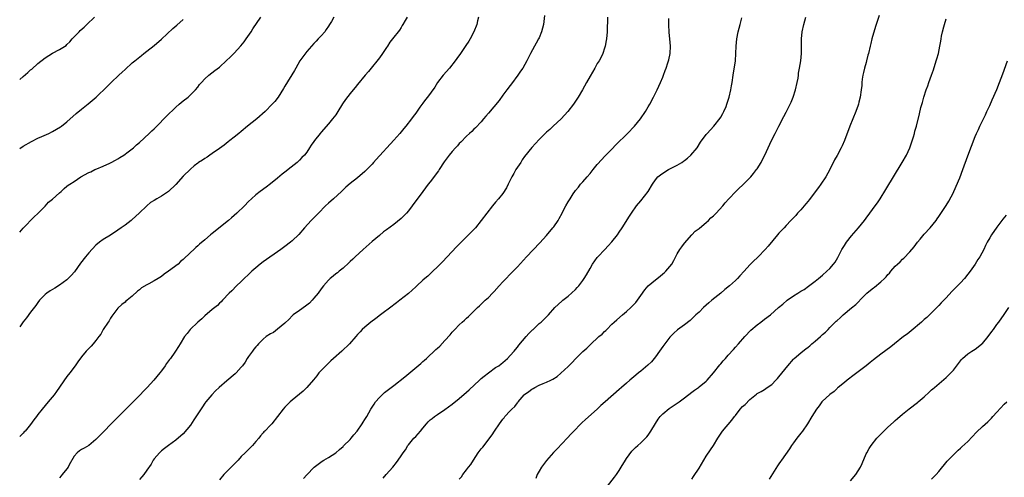
# Model space of a CAD drawing. Units: inches. Extents: x 2583000 to 2586000, y 1542000 to 1545000.
# Drawn here: x 2583000 to 2583271, y 1544154 to 1544280 of the extents above; entities that cross this region are included whole.
import ezdxf

# ---------------------------------------------------------------- set-up
doc = ezdxf.new("R2010")
doc.units = ezdxf.units.IN
doc.header["$MEASUREMENT"] = 0
doc.layers.add('LD25831542_10ft', color=93, linetype='Continuous')

msp = doc.modelspace()

# ---------------------------------------------------------------- linework, layer by layer
at = {"layer": 'LD25831542_10ft'}
for points, elevation in [([(2583144.5, 1544281.5), (2583144.15, 1544279), (2583143.66, 1544277), (2583143, 1544275.36), (2583142.84, 1544275), (2583142.16, 1544273.84), (2583141.72, 1544273), (2583140.62, 1544271), (2583140.06, 1544269.94), (2583139.59, 1544269), (2583138.46, 1544267), (2583137.88, 1544266.12), (2583137.08, 1544265), (2583135.35, 1544262.65), (2583135, 1544262.2), (2583134.12, 1544261), (2583133, 1544259.53), (2583131.94, 1544258.06), (2583129, 1544254.52), (2583128.3, 1544253.7), (2583127.66, 1544253), (2583127, 1544252.19), (2583125.44, 1544250.56), (2583125, 1544250.15), (2583124.46, 1544249.54), (2583123.79, 1544249), (2583123, 1544248.27), (2583121.44, 1544246.56), (2583121, 1544246.18), (2583120.48, 1544245.52), (2583120, 1544245), (2583119, 1544243.96), (2583118.24, 1544243), (2583116.85, 1544241.15), (2583115.47, 1544239), (2583115.3, 1544238.7), (2583113, 1544235.61), (2583112.48, 1544235), (2583110.94, 1544233), (2583108.07, 1544229), (2583107, 1544227.63), (2583106.44, 1544227), (2583105, 1544225.54), (2583103, 1544223.86), (2583101, 1544222.4), (2583100.17, 1544221.83), (2583099, 1544220.89), (2583097, 1544219.19), (2583094.59, 1544217), (2583092.35, 1544215), (2583091.68, 1544214.32), (2583091, 1544213.71), (2583090.64, 1544213.36), (2583089, 1544211.84), (2583087.93, 1544211), (2583087.44, 1544210.56), (2583087, 1544210.26), (2583086.32, 1544209.68), (2583085.44, 1544209), (2583085, 1544208.56), (2583083.61, 1544207), (2583083, 1544206.18), (2583082.16, 1544205), (2583081, 1544203.56), (2583080.51, 1544203), (2583079.75, 1544202.25), (2583079, 1544201.68), (2583078.63, 1544201.37), (2583077, 1544200.24), (2583075.31, 1544199), (2583075, 1544198.73), (2583074.18, 1544197.82), (2583073, 1544196.68), (2583071, 1544195.03), (2583069.83, 1544194.17), (2583069, 1544193.77), (2583067.89, 1544193), (2583067, 1544192.28), (2583065.69, 1544191), (2583065.41, 1544190.59), (2583065, 1544190.2), (2583064.49, 1544189.51), (2583064.06, 1544189), (2583063, 1544187.54), (2583062.63, 1544187), (2583062.03, 1544185.97), (2583061.31, 1544185), (2583061, 1544184.61), (2583059.59, 1544183), (2583059.28, 1544182.72), (2583057, 1544180.83), (2583054.88, 1544179), (2583053.93, 1544178.07), (2583052.9, 1544177), (2583051.24, 1544175), (2583051, 1544174.68), (2583050.31, 1544173.69), (2583047.96, 1544170.04), (2583047, 1544168.64), (2583045, 1544166.24), (2583043, 1544164.43), (2583040.92, 1544163), (2583039.86, 1544162.14), (2583039, 1544161.52), (2583038.75, 1544161.25), (2583038.46, 1544161), (2583037, 1544159.32), (2583036.77, 1544159), (2583036.16, 1544157.84), (2583035, 1544156.22), (2583034.17, 1544155), (2583033.64, 1544154.36), (2583033, 1544153.64)], 7740), ([(2583236.55, 1544281.45), (2583236.1, 1544280.1), (2583235.71, 1544279), (2583235.57, 1544278.43), (2583234.58, 1544275), (2583234.27, 1544273.73), (2583234.07, 1544273), (2583233.63, 1544271), (2583233.48, 1544270.52), (2583233.13, 1544269), (2583233, 1544268.54), (2583232.55, 1544267), (2583232.25, 1544265.75), (2583232.1, 1544265), (2583231.94, 1544263.94), (2583231.83, 1544263), (2583231.77, 1544262.23), (2583231.63, 1544261), (2583231.35, 1544259), (2583231, 1544257.55), (2583230.86, 1544257), (2583230.78, 1544256.78), (2583230.12, 1544255), (2583228.51, 1544251), (2583227.06, 1544247), (2583226.43, 1544245.57), (2583226.14, 1544245), (2583225, 1544242.87), (2583224.3, 1544241.7), (2583222.96, 1544239), (2583221.86, 1544237), (2583220.57, 1544235), (2583219.91, 1544234.09), (2583217.3, 1544230.7), (2583217, 1544230.34), (2583216.43, 1544229.57), (2583215.91, 1544229), (2583215, 1544227.94), (2583214.14, 1544227), (2583213.62, 1544226.38), (2583212.66, 1544225.34), (2583212.31, 1544225), (2583211, 1544223.6), (2583210.47, 1544223), (2583209.72, 1544222.28), (2583209, 1544221.51), (2583208.6, 1544221), (2583206.05, 1544217.95), (2583205.22, 1544217), (2583203.27, 1544215), (2583203, 1544214.75), (2583202.11, 1544213.89), (2583201, 1544212.78), (2583199.39, 1544211), (2583198.27, 1544209.73), (2583197.59, 1544209), (2583197, 1544208.42), (2583195.38, 1544207), (2583194.06, 1544205.94), (2583192.97, 1544205), (2583190.54, 1544203), (2583189.73, 1544202.27), (2583188.24, 1544201), (2583187, 1544199.78), (2583186.14, 1544199), (2583185.58, 1544198.42), (2583185, 1544197.89), (2583184.52, 1544197.48), (2583183, 1544196.29), (2583181.09, 1544194.91), (2583180.05, 1544193.95), (2583179, 1544192.83), (2583177.55, 1544191), (2583177, 1544190.27), (2583176.13, 1544189), (2583175, 1544187.44), (2583174.66, 1544187), (2583173.91, 1544186.09), (2583172.88, 1544185.12), (2583171, 1544183.5), (2583170.35, 1544183), (2583169.62, 1544182.38), (2583168.52, 1544181.48), (2583167.91, 1544181), (2583167, 1544180.22), (2583165.64, 1544179), (2583165, 1544178.46), (2583161.15, 1544175), (2583160.01, 1544173.99), (2583158.92, 1544173), (2583155.79, 1544170.21), (2583154.75, 1544169.25), (2583154.49, 1544169), (2583152.5, 1544167), (2583151.8, 1544166.2), (2583150.69, 1544165), (2583147.94, 1544162.06), (2583146.93, 1544161.07), (2583145, 1544158.86), (2583144.23, 1544157.77), (2583143.65, 1544157), (2583143, 1544155.95), (2583142.47, 1544155), (2583142.09, 1544153.91)], 7790), ([(2583086.44, 1544281), (2583085.79, 1544279.79), (2583085.32, 1544279), (2583085, 1544278.52), (2583084.35, 1544277.65), (2583083.96, 1544277), (2583083, 1544275.86), (2583082.2, 1544275), (2583081.59, 1544274.41), (2583081, 1544273.8), (2583080.3, 1544273), (2583079, 1544271.56), (2583077.14, 1544269), (2583075.97, 1544267), (2583075.66, 1544266.34), (2583073, 1544261.97), (2583072.65, 1544261.35), (2583071.12, 1544259), (2583070.19, 1544257.81), (2583069.53, 1544257), (2583067.6, 1544255), (2583065.24, 1544253), (2583062.74, 1544251), (2583061, 1544249.54), (2583060.32, 1544249), (2583059, 1544247.91), (2583057.81, 1544247), (2583057.37, 1544246.63), (2583056.25, 1544245.75), (2583055, 1544244.84), (2583053, 1544243.42), (2583052.35, 1544243), (2583051.56, 1544242.44), (2583051, 1544242.12), (2583050.35, 1544241.65), (2583049.26, 1544241), (2583049, 1544240.82), (2583048.01, 1544240.01), (2583047, 1544239.16), (2583045, 1544237.17), (2583043, 1544234.91), (2583041, 1544232.96), (2583039, 1544231.73), (2583037.76, 1544231), (2583037, 1544230.53), (2583036.03, 1544229.97), (2583034.99, 1544229.01), (2583032.9, 1544227), (2583031, 1544225.3), (2583030.64, 1544225), (2583029, 1544223.73), (2583027.97, 1544223), (2583027, 1544222.29), (2583025, 1544220.96), (2583023, 1544219.73), (2583021.99, 1544219), (2583021, 1544218.24), (2583019, 1544216.1), (2583018.09, 1544215), (2583016.77, 1544213.23), (2583015.13, 1544210.87), (2583014.18, 1544209.82), (2583013.35, 1544209), (2583013, 1544208.69), (2583011, 1544207.21), (2583009.64, 1544206.36), (2583008.38, 1544205.62), (2583007.47, 1544205), (2583007, 1544204.61), (2583005.42, 1544203), (2583005, 1544202.43), (2583004.42, 1544201.58), (2583003, 1544199.72), (2583001.85, 1544198.15), (2583001, 1544197.07), (2583000, 1544195.72)], 7710), ([(2583000, 1544221.75), (2583001, 1544222.87), (2583004, 1544226), (2583005, 1544226.91), (2583007, 1544228.92), (2583007.97, 1544230.03), (2583009, 1544230.83), (2583011, 1544232.63), (2583011.44, 1544233), (2583012.21, 1544233.79), (2583013, 1544234.41), (2583013.31, 1544234.69), (2583013.76, 1544235), (2583015, 1544235.78), (2583016.84, 1544237), (2583019, 1544238.19), (2583019.56, 1544238.44), (2583020.68, 1544239), (2583021.23, 1544239.23), (2583023, 1544239.93), (2583024.77, 1544240.77), (2583025.22, 1544241), (2583026.34, 1544241.66), (2583027, 1544242.01), (2583027.61, 1544242.39), (2583028.71, 1544243), (2583029.89, 1544243.89), (2583031.33, 1544245), (2583032.18, 1544245.82), (2583033, 1544246.51), (2583035.68, 1544249), (2583036.34, 1544249.66), (2583037, 1544250.27), (2583037.36, 1544250.64), (2583037.75, 1544251), (2583040.32, 1544253.68), (2583043, 1544256.22), (2583043.92, 1544257), (2583044.47, 1544257.53), (2583045, 1544257.99), (2583046.34, 1544259), (2583047, 1544259.64), (2583048.4, 1544261), (2583049, 1544261.71), (2583049.54, 1544262.46), (2583050.01, 1544263), (2583051, 1544264.03), (2583052.05, 1544265), (2583053.72, 1544266.28), (2583055, 1544267.27), (2583056.96, 1544269.04), (2583057.97, 1544270.03), (2583059, 1544271.08), (2583060.91, 1544273.09), (2583061.8, 1544274.2), (2583062.38, 1544275), (2583063.71, 1544277), (2583064.2, 1544277.8), (2583066.38, 1544281)], 7700), ([(2583000, 1544263.86), (2583001, 1544264.68), (2583002.25, 1544265.75), (2583003, 1544266.47), (2583003.3, 1544266.7), (2583005, 1544268.23), (2583007, 1544269.82), (2583009, 1544271.11), (2583011, 1544272.12), (2583012.75, 1544273.25), (2583013, 1544273.45), (2583013.78, 1544274.22), (2583014.42, 1544275), (2583015, 1544275.58), (2583016.35, 1544277), (2583016.68, 1544277.32), (2583017.74, 1544278.26), (2583018.47, 1544279), (2583020.6, 1544281)], 7680), ([(2583106.62, 1544281), (2583106.07, 1544280.07), (2583105.47, 1544279), (2583105.32, 1544278.68), (2583105, 1544278.12), (2583104.54, 1544277.46), (2583104.14, 1544277), (2583103, 1544275.51), (2583102.64, 1544275), (2583101.92, 1544274.08), (2583101.25, 1544273), (2583101, 1544272.68), (2583099.91, 1544271), (2583099, 1544269.85), (2583098.65, 1544269.35), (2583096.76, 1544267), (2583095.99, 1544266.01), (2583095.12, 1544265), (2583093, 1544262.42), (2583092.38, 1544261.62), (2583091.82, 1544261), (2583091, 1544260.02), (2583089.68, 1544258.32), (2583088.9, 1544257.1), (2583087.6, 1544255), (2583087, 1544254.15), (2583086.15, 1544253), (2583085, 1544251.62), (2583083, 1544249.3), (2583082.72, 1544249), (2583081.14, 1544247), (2583081, 1544246.78), (2583080.24, 1544245.76), (2583079.79, 1544245), (2583079, 1544243.81), (2583078.38, 1544243), (2583077.68, 1544242.32), (2583077, 1544241.58), (2583076.7, 1544241.3), (2583076.4, 1544241), (2583073.93, 1544239), (2583073.39, 1544238.61), (2583073, 1544238.28), (2583072.27, 1544237.73), (2583071, 1544236.65), (2583069, 1544235.06), (2583067.82, 1544234.18), (2583066.17, 1544233), (2583065, 1544232.07), (2583063.79, 1544231), (2583063, 1544230.21), (2583061.84, 1544229), (2583059.76, 1544227), (2583058.27, 1544225.73), (2583057.45, 1544225), (2583053, 1544221.4), (2583052.48, 1544221), (2583051, 1544219.69), (2583049.51, 1544218.49), (2583049, 1544218), (2583048.44, 1544217.56), (2583047.9, 1544217), (2583047, 1544216.16), (2583045, 1544214.22), (2583044.31, 1544213.69), (2583043.58, 1544213), (2583041, 1544211), (2583039.81, 1544210.19), (2583039, 1544209.58), (2583038.09, 1544209), (2583037, 1544208.36), (2583035.53, 1544207.52), (2583035, 1544207.25), (2583033.55, 1544206.45), (2583033, 1544205.91), (2583032.45, 1544205.55), (2583031, 1544204.13), (2583029.61, 1544203), (2583029.26, 1544202.74), (2583029, 1544202.49), (2583028.13, 1544201.87), (2583027, 1544200.83), (2583025.62, 1544199), (2583025.38, 1544198.62), (2583025, 1544198.1), (2583024.61, 1544197.39), (2583024.32, 1544197), (2583022.99, 1544195), (2583022.29, 1544193.71), (2583021.77, 1544193), (2583021, 1544191.96), (2583020.24, 1544191), (2583019.66, 1544190.34), (2583018.33, 1544189), (2583017, 1544187.41), (2583015.98, 1544186.02), (2583015.29, 1544185), (2583013.82, 1544183), (2583013, 1544181.98), (2583010.11, 1544177.89), (2583009.45, 1544177), (2583007.86, 1544175), (2583006.2, 1544173), (2583005, 1544171.51), (2583004.61, 1544171), (2583003.93, 1544170.07), (2583003, 1544168.77), (2583001.53, 1544167), (2583001.26, 1544166.74), (2583001, 1544166.44), (2583000, 1544165.48)], 7720), ([(2583000, 1544244.8), (2583001, 1544245.45), (2583003.23, 1544246.77), (2583005, 1544247.64), (2583006.12, 1544248.12), (2583008.03, 1544249), (2583009, 1544249.48), (2583011.21, 1544250.79), (2583011.51, 1544251), (2583013, 1544252.21), (2583015.56, 1544254.44), (2583017, 1544255.63), (2583018.86, 1544257.14), (2583019.95, 1544258.05), (2583021.02, 1544258.98), (2583024.08, 1544261.92), (2583025.16, 1544263), (2583027.26, 1544265), (2583028.18, 1544265.82), (2583029, 1544266.59), (2583031, 1544268.41), (2583031.69, 1544269), (2583033.51, 1544270.49), (2583034.16, 1544271), (2583035, 1544271.62), (2583037, 1544273.25), (2583039.01, 1544274.99), (2583042.15, 1544277.85), (2583043.23, 1544278.77), (2583045, 1544280.34)], 7690), ([(2583126.31, 1544281), (2583126.04, 1544280.04), (2583125.79, 1544279), (2583125.01, 1544277), (2583123.96, 1544275), (2583123.61, 1544274.39), (2583122.83, 1544273.17), (2583121.33, 1544271), (2583120.35, 1544269.65), (2583119.91, 1544269), (2583118.29, 1544267), (2583116.55, 1544265), (2583115.05, 1544263), (2583114.23, 1544261.77), (2583112.25, 1544259), (2583111.69, 1544258.31), (2583111, 1544257.3), (2583110.18, 1544256.18), (2583109, 1544254.59), (2583108.31, 1544253.69), (2583107.86, 1544253), (2583106.32, 1544251), (2583105.7, 1544250.3), (2583104.6, 1544249), (2583103, 1544247.16), (2583098.17, 1544241.83), (2583097.43, 1544241), (2583097, 1544240.54), (2583095.52, 1544239), (2583095, 1544238.49), (2583093, 1544236.73), (2583091, 1544235.19), (2583089.82, 1544234.18), (2583089, 1544233.45), (2583088.54, 1544233), (2583086.38, 1544231), (2583085, 1544229.74), (2583084.22, 1544229), (2583082.21, 1544227), (2583081, 1544225.76), (2583080.22, 1544225), (2583078.38, 1544223), (2583076.82, 1544221.18), (2583075, 1544219.43), (2583074.5, 1544219), (2583073, 1544217.84), (2583071.87, 1544217), (2583067, 1544213.65), (2583066.16, 1544213), (2583065, 1544211.98), (2583063.92, 1544211), (2583063, 1544210.09), (2583061.79, 1544209), (2583061, 1544208.22), (2583059.65, 1544207), (2583058.36, 1544205.64), (2583057.68, 1544205), (2583055.87, 1544203), (2583055.45, 1544202.55), (2583055, 1544202.2), (2583054.41, 1544201.59), (2583053.69, 1544201), (2583053, 1544200.46), (2583051, 1544198.73), (2583050.1, 1544197.9), (2583049.07, 1544197), (2583046.96, 1544195), (2583046.1, 1544193.9), (2583045.36, 1544193), (2583044.16, 1544191), (2583043.68, 1544190.32), (2583042.91, 1544189), (2583042.72, 1544188.72), (2583041.48, 1544187), (2583041.26, 1544186.74), (2583041, 1544186.36), (2583040.39, 1544185.61), (2583040, 1544185), (2583039, 1544183.56), (2583038.57, 1544183), (2583036.95, 1544181), (2583035.09, 1544179), (2583034.06, 1544177.94), (2583033.17, 1544177), (2583031.1, 1544174.9), (2583027.17, 1544171), (2583025.19, 1544169), (2583023.16, 1544166.84), (2583021.37, 1544165), (2583021, 1544164.64), (2583019, 1544163.04), (2583017.74, 1544162.26), (2583017, 1544161.9), (2583016.44, 1544161.56), (2583015.79, 1544161), (2583015, 1544160.03), (2583013.66, 1544157.66), (2583013.32, 1544157), (2583013, 1544156.58), (2583011.67, 1544155), (2583011.39, 1544154.61), (2583011, 1544154.11)], 7730), ([(2583161.84, 1544281), (2583161.78, 1544279.78), (2583161.74, 1544278.26), (2583161.7, 1544277), (2583161.49, 1544275), (2583161.43, 1544274.57), (2583161.15, 1544273), (2583161, 1544272.48), (2583160.53, 1544271), (2583160.04, 1544269.96), (2583159.49, 1544269), (2583159, 1544268.22), (2583158.28, 1544267), (2583157, 1544264.75), (2583156.04, 1544263), (2583154.91, 1544261), (2583153.73, 1544259), (2583152.42, 1544257), (2583150.87, 1544255), (2583149.03, 1544253), (2583146.89, 1544251), (2583145.94, 1544250.06), (2583145, 1544249.3), (2583143, 1544247.35), (2583140.93, 1544245.07), (2583139, 1544242.63), (2583138.32, 1544241.68), (2583137.9, 1544241), (2583137, 1544239.66), (2583136.58, 1544239), (2583136.02, 1544237.98), (2583135.44, 1544237), (2583135, 1544236.07), (2583134.42, 1544235), (2583134, 1544234), (2583133, 1544232.47), (2583131.83, 1544231), (2583131, 1544230.02), (2583130.18, 1544229), (2583127.05, 1544225), (2583125.43, 1544223), (2583123.58, 1544221), (2583123, 1544220.47), (2583121.23, 1544218.77), (2583120.23, 1544217.77), (2583116.36, 1544213.64), (2583115, 1544212.24), (2583113.69, 1544211), (2583113.36, 1544210.64), (2583112.31, 1544209.69), (2583111.5, 1544209), (2583111, 1544208.52), (2583109.32, 1544207), (2583109, 1544206.69), (2583107, 1544204.92), (2583104.63, 1544203), (2583103.71, 1544202.29), (2583103, 1544201.79), (2583102.57, 1544201.43), (2583099.31, 1544199), (2583098, 1544198), (2583096.65, 1544197), (2583095, 1544195.64), (2583094.29, 1544195), (2583093.68, 1544194.32), (2583093, 1544193.61), (2583092.51, 1544193), (2583090.79, 1544191), (2583088.64, 1544189), (2583086.38, 1544187), (2583085.69, 1544186.31), (2583084.24, 1544185), (2583083, 1544183.64), (2583082.38, 1544183), (2583081.77, 1544182.23), (2583080.87, 1544181.13), (2583079.01, 1544178.99), (2583078, 1544178), (2583075, 1544175.47), (2583074.48, 1544175), (2583073.73, 1544174.27), (2583073, 1544173.58), (2583072.5, 1544173), (2583071, 1544171.04), (2583069.36, 1544169), (2583069, 1544168.59), (2583067.47, 1544167), (2583067.23, 1544166.77), (2583067, 1544166.51), (2583066.31, 1544165.69), (2583065.79, 1544165), (2583065, 1544164.12), (2583064.05, 1544163), (2583063.53, 1544162.47), (2583062.51, 1544161.49), (2583062.05, 1544161), (2583061, 1544159.95), (2583060.13, 1544159), (2583059.59, 1544158.41), (2583058.6, 1544157.4), (2583058.25, 1544157), (2583056.22, 1544155), (2583055, 1544153.56)], 7750), ([(2583078.08, 1544153.92), (2583079, 1544154.93), (2583081.08, 1544157), (2583083.3, 1544158.7), (2583083.76, 1544159), (2583085, 1544159.68), (2583087, 1544160.97), (2583088.06, 1544161.94), (2583089, 1544162.71), (2583089.13, 1544162.87), (2583091, 1544164.7), (2583091.28, 1544165), (2583092.01, 1544165.99), (2583092.94, 1544167), (2583094.28, 1544169), (2583094.53, 1544169.47), (2583095, 1544170.17), (2583095.52, 1544171), (2583096.67, 1544173), (2583097.57, 1544174.43), (2583097.98, 1544175), (2583099, 1544176.23), (2583100.43, 1544177.57), (2583103, 1544179.51), (2583106.06, 1544181.94), (2583110.4, 1544185.6), (2583111, 1544186.14), (2583111.47, 1544186.53), (2583111.98, 1544187), (2583114.59, 1544189.41), (2583115, 1544189.84), (2583115.61, 1544190.39), (2583117, 1544191.96), (2583118.47, 1544193.53), (2583119, 1544194.19), (2583119.42, 1544194.58), (2583119.79, 1544195), (2583121, 1544196.22), (2583121.82, 1544197), (2583122.47, 1544197.53), (2583123, 1544198.07), (2583123.5, 1544198.5), (2583125, 1544199.98), (2583126.05, 1544201), (2583126.55, 1544201.45), (2583127.55, 1544202.45), (2583128.14, 1544203), (2583129, 1544203.75), (2583130.17, 1544205), (2583130.59, 1544205.41), (2583131.99, 1544207), (2583133, 1544208.11), (2583135.82, 1544211), (2583137, 1544212.25), (2583139.53, 1544215), (2583143.15, 1544218.85), (2583145, 1544220.87), (2583146.78, 1544223), (2583147, 1544223.29), (2583148.2, 1544225), (2583148.49, 1544225.51), (2583149.31, 1544227), (2583149.62, 1544227.62), (2583150.35, 1544229), (2583151, 1544230.17), (2583151.33, 1544230.67), (2583151.49, 1544231), (2583152.35, 1544232.35), (2583152.79, 1544233), (2583153, 1544233.28), (2583153.81, 1544234.19), (2583154.39, 1544235), (2583155, 1544235.68), (2583156.21, 1544237), (2583157, 1544237.98), (2583157.86, 1544239), (2583159, 1544240.45), (2583160.2, 1544241.8), (2583161, 1544242.62), (2583161.18, 1544242.82), (2583163, 1544244.67), (2583164.14, 1544245.86), (2583167.29, 1544249), (2583169.22, 1544251), (2583170.9, 1544253), (2583172.26, 1544255), (2583173, 1544256.27), (2583173.42, 1544257), (2583174.49, 1544259), (2583175, 1544260.04), (2583175.51, 1544261), (2583175.97, 1544262.03), (2583176.43, 1544263), (2583177, 1544264.52), (2583177.2, 1544265), (2583177.68, 1544266.32), (2583177.95, 1544267), (2583178.4, 1544268.4), (2583178.72, 1544269.28), (2583179.05, 1544271), (2583179.14, 1544273), (2583178.99, 1544275), (2583178.82, 1544276.82), (2583178.66, 1544279), (2583178.68, 1544280.68)], 7760), ([(2583100.03, 1544153.97), (2583100.91, 1544155), (2583102.73, 1544157), (2583103.72, 1544158.28), (2583104.19, 1544159), (2583105, 1544160.14), (2583105.55, 1544161), (2583106.16, 1544161.84), (2583106.88, 1544163), (2583107, 1544163.16), (2583108.49, 1544165), (2583109, 1544165.53), (2583110.35, 1544167), (2583111, 1544167.75), (2583112.01, 1544169), (2583112.48, 1544169.52), (2583113, 1544170.04), (2583113.52, 1544170.48), (2583114.17, 1544171), (2583115, 1544171.57), (2583117, 1544172.88), (2583119, 1544174.35), (2583121, 1544175.98), (2583123, 1544177.69), (2583123.69, 1544178.31), (2583126.53, 1544181), (2583127, 1544181.42), (2583127.88, 1544182.12), (2583129, 1544183.06), (2583131, 1544184.45), (2583131.87, 1544185), (2583132.52, 1544185.48), (2583133, 1544185.89), (2583133.61, 1544186.39), (2583134.3, 1544187), (2583135, 1544187.76), (2583136.1, 1544189), (2583136.5, 1544189.5), (2583137, 1544190.09), (2583137.37, 1544190.63), (2583139.37, 1544193), (2583140.11, 1544193.89), (2583141, 1544194.69), (2583141.15, 1544194.85), (2583141.36, 1544195), (2583143, 1544196.58), (2583143.5, 1544197), (2583144.26, 1544197.74), (2583145.52, 1544199), (2583147.35, 1544201), (2583149.25, 1544202.75), (2583149.55, 1544203), (2583151, 1544204.13), (2583153, 1544206.02), (2583153.45, 1544206.55), (2583153.88, 1544207), (2583155, 1544208.47), (2583155.37, 1544209), (2583155.98, 1544210.02), (2583157, 1544211.81), (2583157.71, 1544213), (2583159, 1544214.82), (2583159.15, 1544215), (2583161.07, 1544217), (2583162.03, 1544217.97), (2583163, 1544219.1), (2583164.51, 1544221), (2583165, 1544221.74), (2583165.87, 1544223), (2583167.82, 1544226.18), (2583168.38, 1544227), (2583169.78, 1544229), (2583171, 1544230.44), (2583172.95, 1544233), (2583174.18, 1544235), (2583175, 1544236.21), (2583175.69, 1544237), (2583176.41, 1544237.59), (2583177, 1544238.02), (2583178.62, 1544239), (2583181, 1544240.27), (2583182.24, 1544241), (2583182.7, 1544241.3), (2583183, 1544241.53), (2583183.82, 1544242.18), (2583184.78, 1544243), (2583186.45, 1544245), (2583187.43, 1544246.57), (2583189, 1544248.66), (2583189.28, 1544249), (2583191.11, 1544251), (2583192.81, 1544253.19), (2583193, 1544253.48), (2583193.55, 1544254.45), (2583193.84, 1544255), (2583194.44, 1544256.44), (2583194.69, 1544257), (2583195.3, 1544259), (2583195.76, 1544261), (2583195.92, 1544262.08), (2583196.09, 1544263), (2583196.38, 1544265), (2583196.99, 1544269.01), (2583197.17, 1544271), (2583197.26, 1544273), (2583197.41, 1544275), (2583197.76, 1544277), (2583198.29, 1544279), (2583198.79, 1544280.79)], 7770), ([(2583121, 1544153.7), (2583121.58, 1544154.42), (2583121.97, 1544155), (2583123, 1544156.28), (2583123.52, 1544157), (2583124.2, 1544157.8), (2583124.88, 1544159), (2583126.22, 1544161), (2583127, 1544162.08), (2583127.44, 1544162.56), (2583130.07, 1544165.93), (2583130.7, 1544167), (2583132.05, 1544169), (2583133, 1544170.28), (2583133.34, 1544170.66), (2583133.58, 1544171), (2583135, 1544172.52), (2583135.45, 1544173), (2583136.25, 1544173.75), (2583137, 1544174.76), (2583137.12, 1544174.88), (2583137.18, 1544175), (2583138.89, 1544177), (2583139, 1544177.09), (2583140.12, 1544177.88), (2583141, 1544178.54), (2583141.31, 1544178.69), (2583141.82, 1544179), (2583143, 1544179.61), (2583144.12, 1544180.12), (2583145, 1544180.46), (2583146.18, 1544181), (2583146.73, 1544181.27), (2583147.94, 1544182.06), (2583149, 1544182.89), (2583151, 1544184.79), (2583152.12, 1544185.88), (2583153, 1544186.87), (2583155, 1544188.87), (2583156.15, 1544189.85), (2583157, 1544190.76), (2583159.44, 1544193), (2583160.31, 1544193.69), (2583161, 1544194.44), (2583161.31, 1544194.69), (2583161.58, 1544195), (2583163, 1544196.41), (2583163.63, 1544197), (2583164.37, 1544197.63), (2583165.92, 1544199), (2583167, 1544199.9), (2583168.19, 1544201), (2583169, 1544201.8), (2583169.58, 1544202.42), (2583170.06, 1544203), (2583171, 1544204.37), (2583172.1, 1544205.9), (2583173, 1544206.96), (2583175, 1544208.64), (2583176.32, 1544209.68), (2583177, 1544210.29), (2583177.4, 1544210.6), (2583177.82, 1544211), (2583179, 1544212.35), (2583179.5, 1544213), (2583180.06, 1544213.94), (2583181, 1544215.77), (2583181.75, 1544217), (2583182.25, 1544217.75), (2583183, 1544218.79), (2583184.97, 1544221.03), (2583185.96, 1544222.04), (2583187, 1544222.81), (2583187.09, 1544222.91), (2583189, 1544224.47), (2583189.61, 1544225), (2583190.29, 1544225.71), (2583191, 1544226.31), (2583191.34, 1544226.66), (2583191.72, 1544227), (2583193.54, 1544229), (2583194.16, 1544229.84), (2583195.18, 1544231), (2583197.15, 1544233), (2583198.09, 1544233.91), (2583199, 1544234.73), (2583199.28, 1544235), (2583201, 1544236.76), (2583201.22, 1544237), (2583202.03, 1544237.97), (2583202.84, 1544239), (2583203, 1544239.21), (2583204.09, 1544241), (2583204.41, 1544241.59), (2583205.13, 1544243), (2583206.06, 1544245), (2583206.98, 1544247), (2583207.97, 1544249), (2583208.34, 1544249.66), (2583208.99, 1544251), (2583210.38, 1544253.62), (2583211, 1544254.87), (2583212.11, 1544257), (2583212.39, 1544257.61), (2583212.95, 1544259), (2583213.58, 1544261), (2583214.01, 1544263), (2583214.25, 1544264.25), (2583214.35, 1544265), (2583214.4, 1544265.6), (2583214.69, 1544267), (2583215.03, 1544269), (2583215.22, 1544271), (2583215.18, 1544275), (2583215.41, 1544277), (2583215.89, 1544279), (2583216.42, 1544281)], 7780), ([(2583160.2, 1544149.8), (2583163.76, 1544154.24), (2583164.29, 1544155), (2583165, 1544156.09), (2583165.55, 1544157), (2583166.73, 1544159), (2583167, 1544159.42), (2583168.52, 1544161.48), (2583169.52, 1544162.48), (2583170.14, 1544163), (2583171, 1544163.77), (2583172.25, 1544165), (2583172.62, 1544165.38), (2583173, 1544165.81), (2583173.77, 1544167), (2583175, 1544169.03), (2583175.72, 1544170.28), (2583176.33, 1544171), (2583177, 1544171.69), (2583178.82, 1544173.18), (2583181.51, 1544175), (2583183, 1544176.13), (2583185, 1544177.71), (2583185.74, 1544178.26), (2583186.83, 1544179), (2583187, 1544179.13), (2583189, 1544180.76), (2583189.24, 1544181), (2583190.97, 1544183), (2583192.74, 1544185.26), (2583193, 1544185.53), (2583193.67, 1544186.33), (2583194.29, 1544187), (2583195, 1544187.85), (2583196.51, 1544189.49), (2583197, 1544190.08), (2583197.85, 1544191), (2583199.65, 1544193), (2583201.26, 1544194.74), (2583203, 1544196.28), (2583204, 1544197), (2583205, 1544197.77), (2583206.67, 1544199), (2583208.9, 1544201), (2583210.05, 1544201.95), (2583211.24, 1544203), (2583213, 1544204.21), (2583214.19, 1544205), (2583215, 1544205.48), (2583215.97, 1544206.03), (2583217.14, 1544206.86), (2583219, 1544208.29), (2583219.84, 1544209), (2583221, 1544209.95), (2583222.19, 1544211), (2583223, 1544211.77), (2583224.05, 1544213), (2583224.47, 1544213.53), (2583225.21, 1544214.79), (2583226.34, 1544217), (2583227, 1544218.13), (2583227.59, 1544219), (2583229, 1544220.8), (2583230.91, 1544223), (2583232.55, 1544225), (2583233, 1544225.62), (2583234.05, 1544227), (2583235.49, 1544229), (2583236.11, 1544229.89), (2583236.83, 1544231), (2583238.43, 1544233.57), (2583242.95, 1544241), (2583244.09, 1544243), (2583245, 1544245), (2583246.02, 1544248.02), (2583246.27, 1544249), (2583246.39, 1544249.61), (2583246.84, 1544251), (2583247.64, 1544254.36), (2583248.09, 1544256.09), (2583248.51, 1544257.49), (2583248.91, 1544259), (2583249.53, 1544261), (2583249.95, 1544262.05), (2583250.25, 1544263), (2583250.99, 1544265.01), (2583251.5, 1544266.5), (2583252.29, 1544269), (2583252.44, 1544269.56), (2583252.87, 1544271), (2583253.31, 1544273), (2583253.56, 1544274.44), (2583253.63, 1544275), (2583253.76, 1544275.76), (2583254.05, 1544277), (2583254.39, 1544278.39), (2583254.57, 1544279), (2583255, 1544280.57)], 7800), ([(2583185, 1544153.76), (2583185.51, 1544154.49), (2583187, 1544156.74), (2583188.36, 1544159), (2583189, 1544160.03), (2583190.19, 1544161.81), (2583191, 1544163), (2583192.16, 1544165), (2583193.47, 1544167), (2583196.03, 1544169.97), (2583196.8, 1544171), (2583197, 1544171.29), (2583198.36, 1544173), (2583199, 1544173.71), (2583199.67, 1544174.33), (2583201, 1544175.68), (2583202.84, 1544177.16), (2583203, 1544177.31), (2583204.1, 1544177.9), (2583205, 1544178.46), (2583205.78, 1544179), (2583207, 1544179.8), (2583208.11, 1544181), (2583208.57, 1544181.43), (2583209, 1544181.88), (2583211.45, 1544185), (2583213, 1544186.78), (2583213.22, 1544187), (2583215, 1544188.56), (2583215.53, 1544189), (2583216.37, 1544189.63), (2583217, 1544190.14), (2583217.49, 1544190.51), (2583218.03, 1544191), (2583219, 1544191.76), (2583220.4, 1544193), (2583220.73, 1544193.27), (2583221, 1544193.55), (2583221.79, 1544194.21), (2583222.51, 1544195), (2583223, 1544195.5), (2583224.51, 1544197), (2583224.77, 1544197.23), (2583225, 1544197.47), (2583225.83, 1544198.17), (2583226.7, 1544199), (2583229, 1544200.89), (2583230.13, 1544201.87), (2583231.13, 1544202.87), (2583231.24, 1544203), (2583233, 1544204.81), (2583233.21, 1544205), (2583234.21, 1544205.79), (2583235, 1544206.44), (2583235.34, 1544206.66), (2583237, 1544208.06), (2583238.03, 1544209), (2583238.52, 1544209.48), (2583239, 1544210.09), (2583239.47, 1544210.53), (2583239.83, 1544211), (2583241, 1544212.39), (2583241.61, 1544213), (2583242.35, 1544213.65), (2583243, 1544214.36), (2583243.36, 1544214.64), (2583245, 1544216.35), (2583246.22, 1544217.78), (2583247.14, 1544219), (2583247.87, 1544219.87), (2583249, 1544221.22), (2583250.59, 1544223), (2583252.23, 1544225), (2583252.56, 1544225.44), (2583253, 1544226.08), (2583253.39, 1544226.61), (2583255, 1544229.11), (2583255.72, 1544230.28), (2583257, 1544232.72), (2583257.13, 1544233), (2583258.74, 1544236.74), (2583259.63, 1544239), (2583261, 1544242.81), (2583263, 1544248.14), (2583263.36, 1544249), (2583263.89, 1544250.11), (2583264.29, 1544251), (2583265.85, 1544254.14), (2583266.25, 1544255), (2583267, 1544256.7), (2583267.73, 1544258.27), (2583268.93, 1544261.07), (2583269.71, 1544263), (2583270.63, 1544265.37), (2583271.88, 1544269)], 7810), ([(2583271.5, 1544226.5), (2583270.64, 1544225.36), (2583270.34, 1544225), (2583269, 1544223.17), (2583267.49, 1544221), (2583267, 1544220.22), (2583266.3, 1544219), (2583265.86, 1544218.14), (2583265.37, 1544217), (2583264.32, 1544215), (2583263.75, 1544214.25), (2583263.01, 1544213), (2583261.61, 1544211), (2583261, 1544210.17), (2583260.05, 1544209), (2583259, 1544207.86), (2583256.56, 1544205.44), (2583255, 1544203.73), (2583253.68, 1544202.32), (2583253, 1544201.56), (2583252.44, 1544201), (2583251, 1544199.52), (2583250.48, 1544199), (2583249.7, 1544198.3), (2583249, 1544197.69), (2583248.25, 1544197), (2583245.4, 1544194.6), (2583244.28, 1544193.72), (2583243.31, 1544193), (2583240.77, 1544191), (2583239.8, 1544190.2), (2583237, 1544188.16), (2583235, 1544186.6), (2583234.11, 1544185.89), (2583233, 1544184.94), (2583230.43, 1544183), (2583229, 1544181.96), (2583228.47, 1544181.53), (2583227.75, 1544181), (2583227, 1544180.36), (2583225.3, 1544179), (2583225.15, 1544178.85), (2583225, 1544178.72), (2583224.15, 1544177.85), (2583223, 1544177.08), (2583222.91, 1544177), (2583221, 1544175.19), (2583220.83, 1544175), (2583220.06, 1544173.94), (2583219.33, 1544173), (2583218.06, 1544171), (2583216.87, 1544169), (2583215.46, 1544167), (2583215, 1544166.44), (2583213.91, 1544165), (2583213, 1544163.77), (2583212.47, 1544163), (2583211.9, 1544162.1), (2583209.67, 1544159), (2583209.44, 1544158.56), (2583209, 1544157.97), (2583208.64, 1544157.36), (2583207.22, 1544155.22), (2583206.28, 1544153.72)], 7820), ([(2583228.7, 1544153.3), (2583230.2, 1544155), (2583231.43, 1544157), (2583231.93, 1544158.07), (2583233, 1544160.67), (2583233.16, 1544161), (2583233.86, 1544162.14), (2583234.42, 1544163), (2583235.97, 1544165), (2583237.84, 1544167), (2583239, 1544168.03), (2583240.53, 1544169.47), (2583241, 1544169.85), (2583241.59, 1544170.41), (2583243, 1544171.6), (2583244.88, 1544173.12), (2583247.16, 1544174.84), (2583247.36, 1544175), (2583249, 1544176.42), (2583250.3, 1544177.7), (2583251, 1544178.31), (2583251.35, 1544178.65), (2583251.8, 1544179), (2583255, 1544181.75), (2583256.27, 1544183), (2583257, 1544183.78), (2583258.42, 1544185.58), (2583259, 1544186.37), (2583259.28, 1544186.72), (2583259.56, 1544187), (2583261, 1544188.22), (2583262.11, 1544189), (2583263, 1544189.56), (2583263.85, 1544190.15), (2583264.88, 1544191), (2583265, 1544191.12), (2583266.59, 1544193), (2583267.63, 1544194.37), (2583268.04, 1544195), (2583269, 1544196.33), (2583269.51, 1544197), (2583271, 1544199.09), (2583272.24, 1544201)], 7830), ([(2583251, 1544153.75), (2583251.6, 1544154.4), (2583252.27, 1544155), (2583253, 1544155.82), (2583255.3, 1544158.7), (2583257, 1544160.48), (2583258.31, 1544161.69), (2583259, 1544162.24), (2583259.38, 1544162.62), (2583261, 1544164.1), (2583263.34, 1544166.66), (2583265, 1544168.2), (2583266.48, 1544169.52), (2583267.5, 1544170.5), (2583267.91, 1544171), (2583269, 1544172.2), (2583271, 1544174.36), (2583271.71, 1544175)], 7840)]:
    msp.add_lwpolyline(points, dxfattribs=dict(at, elevation=elevation))

doc.saveas('drawing.dxf')
